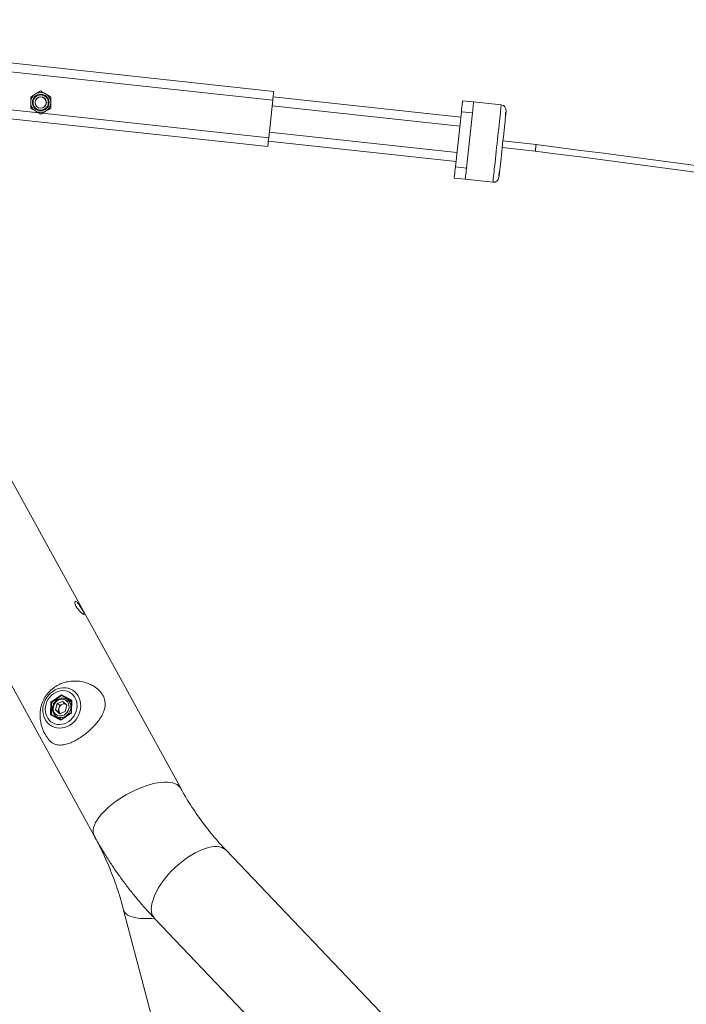
# Model space of a CAD drawing. Units: inches. Extents: x 0 to 26758, y -11567 to 2883.
# Drawn here: x 3813 to 4413, y -5717 to -4831 of the extents above; entities that cross this region are included whole.
import ezdxf

# ---------------------------------------------------------------- set-up
doc = ezdxf.new("R2010")
doc.units = ezdxf.units.IN
doc.header["$MEASUREMENT"] = 0
doc.layers.add('Product', color=7, linetype='Continuous')

msp = doc.modelspace()

# ---------------------------------------------------------------- linework, layer by layer
at = {"layer": 'Product', "color": 7, "lineweight": 0}
for p, q in [((4041.66, -4895.27), (3445.15, -4830.66)), ((4040.8, -4903.22), (3444.29, -4838.61)), ((3822.87, -4905.24), (3822.87, -4900.04)), ((3840.87, -4905.24), (3840.87, -4900.04)), ((4210.14, -4918.55), (4041.12, -4900.24)), ((4036.28, -4944.98), (3678.87, -4906.27)), ((3822.87, -4910.43), (3822.87, -4905.24)), ((3840.87, -4910.43), (3840.87, -4905.24)), ((4040.8, -4903.22), (4037.14, -4937.03)), ((4211.75, -4903.63), (4221.69, -4904.71)), ((4246.55, -4907.4), (4221.69, -4904.71)), ((4205.29, -4963.29), (4210.67, -4913.58)), ((4220.62, -4914.65), (4210.67, -4913.58)), ((4215.23, -4964.36), (4220.62, -4914.65)), ((4250.79, -4914.67), (4250.79, -4914.4)), ((4205.83, -4958.31), (4036.82, -4940.01)), ((4247.43, -4945.72), (4277.22, -4948.95)), ((4277.93, -4942.99), (4248.07, -4939.76)), ((4205.29, -4963.29), (4215.23, -4964.36)), ((4214.16, -4974.3), (4204.21, -4973.23)), ((4214.16, -4974.3), (4239.01, -4977)), ((3957.95, -5522.71), (3794.26, -5225.18)), ((3715.79, -5266.97), (3880.06, -5565.56)), ((3841.06, -5445.15), (3850.54, -5438.56)), ((3850.73, -5439.23), (3841.72, -5445.5)), ((3850.54, -5438.56), (3859.77, -5443.41)), ((3855.44, -5441.99), (3850.73, -5439.23)), ((3855.44, -5441.99), (3854.92, -5442.35)), ((3859.44, -5444.93), (3855.32, -5442.52)), ((3859.46, -5444.1), (3855.44, -5441.99)), ((3840.81, -5456.6), (3841.06, -5445.15)), ((3843.62, -5446.62), (3841.72, -5445.5)), ((3846.57, -5446.48), (3845.18, -5452.03)), ((3848.9, -5455.56), (3845.18, -5452.03)), ((3847.64, -5453.47), (3845.18, -5452.03)), ((3851.67, -5444.45), (3846.57, -5446.48)), ((3849.02, -5447.91), (3846.57, -5446.48)), ((3848.33, -5450.69), (3847.64, -5453.47)), ((3849.02, -5447.91), (3848.33, -5450.69)), ((3851.57, -5446.9), (3849.02, -5447.91)), ((3853.47, -5446.15), (3851.57, -5446.9)), ((3851.67, -5444.45), (3855.39, -5447.98)), ((3854.01, -5453.53), (3855.39, -5447.98)), ((3859.46, -5443.78), (3859.22, -5454.72)), ((3859.77, -5443.41), (3859.51, -5454.86)), ((3850.03, -5461.45), (3840.81, -5456.6)), ((3850.2, -5460.99), (3841.47, -5456.39)), ((3846.23, -5458.06), (3845.9, -5457.85)), ((3846.21, -5458.04), (3846.19, -5458.87)), ((3846.23, -5458.06), (3850.65, -5460.64)), ((3849.5, -5455.23), (3847.64, -5453.47)), ((3854.01, -5453.53), (3848.9, -5455.56)), ((3849.56, -5455.29), (3849.5, -5455.23)), ((3849.5, -5455.23), (3849.57, -5455.29)), ((3859.51, -5454.86), (3850.03, -5461.45)), ((3859.22, -5454.72), (3850.16, -5461.02)), ((4152.08, -5739.07), (3998.73, -5578.51)), ((3906.56, -5632.34), (3965.86, -5858.32)), ((3934.44, -5639.92), (4087.8, -5800.48))]:
    msp.add_line(p, q, dxfattribs=at)
at = {"layer": 'Product', "color": 8, "lineweight": 0}
for p, q in [((3830.09, -4914.6), (3753.56, -4906.31)), ((4209.27, -4926.5), (4040.26, -4908.19)), ((4037.14, -4937.03), (3833.09, -4914.92)), ((4206.69, -4950.36), (4037.68, -4932.05)), ((3859.46, -5443.83), (3850.73, -5439.23)), ((3841.72, -5445.5), (3841.48, -5456.39))]:
    msp.add_line(p, q, dxfattribs=at)
at = {"layer": 'Product', "color": 7, "lineweight": 0, "flags": 128}
for points in [[(3822.87, -4900.04), (3825.07, -4898.77), (3827.37, -4897.44)], [(4041.66, -4895.27), (4041.65, -4895.42), (4041.6, -4895.88), (4041.52, -4896.61), (4041.41, -4897.6), (4041.28, -4898.8), (4041.13, -4900.18), (4040.97, -4901.67), (4040.8, -4903.22)], [(3840.87, -4910.43), (3838.67, -4911.7), (3836.37, -4913.03)], [(4210.67, -4913.58), (4210.88, -4911.64), (4211.09, -4909.77), (4211.27, -4908.05), (4211.44, -4906.55), (4211.57, -4905.31), (4211.67, -4904.39), (4211.73, -4903.83), (4211.75, -4903.63)], [(4221.69, -4904.71), (4221.67, -4904.9), (4221.61, -4905.47), (4221.51, -4906.39), (4221.38, -4907.62), (4221.21, -4909.13), (4221.03, -4910.85), (4220.83, -4912.71), (4220.62, -4914.65)], [(3831.87, -4915.63), (3829.67, -4914.36), (3827.37, -4913.03)], [(4250.21, -4919.98), (4249.97, -4922.2), (4249.71, -4924.66), (4249.42, -4927.34), (4249.11, -4930.2), (4248.78, -4933.2), (4248.45, -4936.32), (4248.1, -4939.51), (4247.75, -4942.74), (4247.4, -4945.97), (4247.05, -4949.16), (4246.72, -4952.28), (4246.39, -4955.28), (4246.08, -4958.14), (4245.79, -4960.81), (4245.53, -4963.28), (4245.28, -4965.5)], [(4250.21, -4919.98), (4250.32, -4919.05), (4250.47, -4917.61), (4250.61, -4916.36), (4250.71, -4915.36), (4250.79, -4914.67)], [(4037.14, -4937.03), (4036.97, -4938.58), (4036.81, -4940.07), (4036.66, -4941.44), (4036.53, -4942.65), (4036.42, -4943.64), (4036.34, -4944.37), (4036.29, -4944.83), (4036.28, -4944.98)], [(4277.93, -4942.99), (4277.93, -4943.04), (4277.91, -4943.17), (4277.88, -4943.39), (4277.85, -4943.69), (4277.81, -4944.05), (4277.75, -4944.48), (4277.7, -4944.95), (4277.64, -4945.45), (4277.58, -4945.97), (4277.51, -4946.49), (4277.45, -4946.99), (4277.4, -4947.46), (4277.35, -4947.88), (4277.3, -4948.25), (4277.27, -4948.55), (4277.24, -4948.77), (4277.22, -4948.9), (4277.22, -4948.95)], [(4204.21, -4973.23), (4204.23, -4973.04), (4204.3, -4972.47), (4204.39, -4971.55), (4204.53, -4970.32), (4204.69, -4968.81), (4204.88, -4967.09), (4205.08, -4965.23), (4205.29, -4963.29)], [(4215.23, -4964.36), (4215.02, -4966.3), (4214.82, -4968.17), (4214.63, -4969.89), (4214.47, -4971.39), (4214.34, -4972.63), (4214.24, -4973.55), (4214.18, -4974.11), (4214.16, -4974.3)], [(4244.71, -4970.81), (4244.78, -4970.11), (4244.89, -4969.11), (4245.03, -4967.86), (4245.18, -4966.43), (4245.28, -4965.5)], [(3840.65, -5437.03), (3842.66, -5435.44), (3844.83, -5434.13), (3847.11, -5433.14), (3849.47, -5432.48), (3851.85, -5432.17), (3854.22, -5432.22), (3856.52, -5432.61), (3858.71, -5433.36), (3860.75, -5434.43), (3862.59, -5435.81), (3864.21, -5437.47), (3865.56, -5439.39), (3866.63, -5441.52), (3867.4, -5443.82), (3867.84, -5446.25), (3867.95, -5448.75), (3867.73, -5451.29), (3867.18, -5453.81), (3866.31, -5456.26), (3865.14, -5458.6), (3863.69, -5460.77), (3861.99, -5462.74), (3860.08, -5464.47), (3857.99, -5465.93), (3855.76, -5467.08), (3853.43, -5467.91), (3851.05, -5468.39), (3848.67, -5468.52), (3846.33, -5468.3), (3844.08, -5467.73), (3841.96, -5466.82), (3840.02, -5465.59), (3838.28, -5464.07), (3836.79, -5462.27), (3835.58, -5460.24), (3834.66, -5458.02), (3834.06, -5455.66), (3833.78, -5453.18), (3833.84, -5450.65), (3834.22, -5448.12), (3834.93, -5445.63), (3835.96, -5443.23), (3837.27, -5440.97), (3838.84, -5438.89), (3840.65, -5437.03)], [(3855.21, -5463.66), (3857.16, -5462.49), (3858.96, -5461.05), (3860.56, -5459.36), (3861.93, -5457.46), (3863.05, -5455.4), (3863.88, -5453.21), (3864.4, -5450.95), (3864.61, -5448.68), (3864.5, -5446.43), (3864.08, -5444.26), (3863.34, -5442.22), (3862.31, -5440.35), (3861.02, -5438.7), (3859.48, -5437.3), (3857.74, -5436.19), (3855.83, -5435.38), (3853.8, -5434.9), (3851.69, -5434.76), (3849.55, -5434.96), (3847.43, -5435.49), (3845.37, -5436.35), (3843.42, -5437.52), (3841.62, -5438.96), (3840.02, -5440.65), (3838.64, -5442.55), (3837.53, -5444.61), (3836.7, -5446.8), (3836.17, -5449.05), (3835.96, -5451.33), (3836.07, -5453.58), (3836.5, -5455.75), (3837.24, -5457.79), (3838.26, -5459.66), (3839.56, -5461.31), (3841.09, -5462.71), (3842.83, -5463.82), (3844.74, -5464.63), (3846.77, -5465.11), (3848.88, -5465.25), (3851.02, -5465.05), (3853.15, -5464.52), (3855.21, -5463.66)], [(3856.59, -5452.75), (3857.16, -5451.17), (3857.4, -5449.54), (3857.31, -5447.92), (3856.89, -5446.41), (3856.16, -5445.06), (3855.15, -5443.94), (3853.92, -5443.11), (3852.52, -5442.6), (3851.02, -5442.43), (3849.48, -5442.62), (3847.98, -5443.16), (3846.59, -5444.01), (3845.37, -5445.15), (3844.38, -5446.51), (3843.66, -5448.04), (3843.26, -5449.65), (3843.18, -5451.29), (3843.44, -5452.86), (3844.02, -5454.3), (3844.89, -5455.54), (3846.01, -5456.52), (3847.33, -5457.2), (3848.8, -5457.54), (3850.33, -5457.53), (3851.86, -5457.16), (3853.31, -5456.46), (3854.63, -5455.46), (3855.74, -5454.21), (3856.59, -5452.75)], [(3855.32, -5442.52), (3855.55, -5442.66), (3855.8, -5442.83)]]:
    msp.add_lwpolyline(points, dxfattribs=at)
at = {"layer": 'Product', "color": 8, "lineweight": 0, "flags": 128}
for points in [[(4246.55, -4907.4), (4246.54, -4907.45), (4246.5, -4907.81), (4246.43, -4908.51), (4246.31, -4909.57), (4246.16, -4910.96), (4245.98, -4912.67), (4245.76, -4914.68), (4245.51, -4916.98), (4245.23, -4919.53), (4244.93, -4922.32), (4244.61, -4925.31), (4244.26, -4928.48), (4243.91, -4931.78), (4243.54, -4935.2), (4243.16, -4938.68), (4242.78, -4942.2), (4242.4, -4945.72), (4242.02, -4949.2), (4241.65, -4952.62), (4241.29, -4955.92), (4240.95, -4959.09), (4240.63, -4962.08), (4240.32, -4964.87), (4240.05, -4967.42), (4239.8, -4969.72), (4239.58, -4971.73), (4239.4, -4973.44), (4239.24, -4974.83), (4239.13, -4975.89), (4239.05, -4976.6), (4239.01, -4976.95), (4239.01, -4977)], [(3858.7, -5451.64), (3858.11, -5453.35), (3857.21, -5454.93), (3856.05, -5456.33), (3854.68, -5457.48), (3853.14, -5458.33), (3851.51, -5458.86), (3849.85, -5459.03), (3848.23, -5458.85), (3846.71, -5458.31), (3846.23, -5458.06)], [(3880.06, -5565.56), (3879.86, -5565.17), (3879.29, -5563.57), (3879.05, -5561.82), (3879.12, -5559.93), (3879.52, -5557.91), (3880.24, -5555.78), (3881.26, -5553.55), (3882.6, -5551.25), (3884.22, -5548.89), (3886.13, -5546.5), (3888.3, -5544.08), (3890.71, -5541.67), (3893.36, -5539.27), (3896.21, -5536.92), (3899.24, -5534.62), (3902.44, -5532.4), (3905.76, -5530.27), (3909.2, -5528.25), (3912.71, -5526.37), (3916.27, -5524.62), (3919.86, -5523.04), (3923.44, -5521.62), (3926.98, -5520.38), (3930.46, -5519.34), (3933.84, -5518.49), (3937.11, -5517.86), (3940.23, -5517.43), (3943.18, -5517.22), (3945.94, -5517.22), (3948.48, -5517.44), (3950.78, -5517.88), (3952.82, -5518.53), (3954.6, -5519.38), (3956.08, -5520.44), (3957.27, -5521.68), (3957.95, -5522.71)], [(3934.44, -5639.92), (3933.79, -5639.16), (3932.8, -5637.58), (3932.08, -5635.78), (3931.64, -5633.76), (3931.48, -5631.54), (3931.6, -5629.14), (3932, -5626.59), (3932.69, -5623.89), (3933.64, -5621.08), (3934.86, -5618.16), (3936.34, -5615.18), (3938.06, -5612.15), (3940.01, -5609.1), (3942.17, -5606.04), (3944.53, -5603.01), (3947.07, -5600.04), (3949.76, -5597.13), (3952.59, -5594.33), (3955.54, -5591.64), (3958.57, -5589.09), (3961.66, -5586.71), (3964.8, -5584.51), (3967.95, -5582.5), (3971.09, -5580.71), (3974.19, -5579.16), (3977.23, -5577.84), (3980.19, -5576.77), (3983.03, -5575.97), (3985.75, -5575.44), (3988.31, -5575.17), (3990.69, -5575.18), (3992.88, -5575.47), (3994.86, -5576.02), (3996.61, -5576.85), (3998.12, -5577.93), (3998.73, -5578.51)], [(3906.56, -5632.34), (3906.96, -5633.42), (3907.77, -5634.66), (3908.91, -5635.8), (3910.38, -5636.82), (3912.17, -5637.71), (3914.26, -5638.46), (3916.63, -5639.08), (3919.27, -5639.55), (3922.15, -5639.87), (3925.25, -5640.04), (3928.55, -5640.06), (3932.02, -5639.92), (3934.27, -5639.76)]]:
    msp.add_lwpolyline(points, dxfattribs=at)
at = {"layer": 'Product', "color": 7, "lineweight": 0}
for radius in [9, 7.49, 6.86, 5.1, 5.04]:
    msp.add_circle((3831.87, -4905.24), radius, dxfattribs=at)
for centre, radius, start, end in [((4246.01, -4912.38), 5, 353.83067, 83.80755), ((5519.55, -5051.2), 1276.08, 173.7786, 173.85773), ((19974.16, 114078.94), 120052.45, 262.4873694, 262.7986077), ((19966.46, 114019.15), 119998.17, 262.487316, 262.7989347), ((4239.55, -4972.03), 5, 263.8206, 353.81461), ((3241.87, -4863.08), 1008.61, 353.7681, 353.86822), ((3851.43, -5438.67), 0.893, 172.54358, 219.02766), ((3831.31, -5463.82), 21.07, 60.40421, 62.43048), ((3852.81, -5451.96), 4.66, 164.21861, 224.64697), ((3853.7, -5452.01), 5.53, 112.58986, 166.24199), ((3853.24, -5450.99), 4.41, 80.30457, 112.14281), ((3860.05, -5443.95), 0.608, 117.4768, 163.06786), ((3841.37, -5457.23), 0.842, 82.40332, 131.26569), ((3858, -5457.51), 3.05, 60.31248, 66.40674), ((3850.65, -5461.4), 0.615, 141.98941, 185.32656)]:
    msp.add_arc(centre, radius, start, end, dxfattribs=at)
at = {"layer": 'Product', "color": 8, "lineweight": 0}
msp.add_arc((3850.87, -5449.34), 8.17, 343.65032, 52.84705, dxfattribs=at)
at = {"layer": 'Product', "color": 7, "lineweight": 0}
for points, knots in [([(3827.37, -4897.44), (3827.48, -4897.38), (3828.28, -4896.92), (3829.78, -4896.05), (3831.17, -4895.24), (3831.87, -4894.84)], [0, 0, 0, 0, 0.071181, 0.53633, 1, 1, 1, 1]), ([(3831.87, -4894.84), (3832.6, -4895.27), (3834.1, -4896.13), (3835.6, -4897), (3836.37, -4897.44)], [0, 0, 0, 0, 0.489857, 1, 1, 1, 1]), ([(3836.37, -4897.44), (3836.48, -4897.5), (3837.28, -4897.97), (3838.78, -4898.83), (3840.17, -4899.64), (3840.87, -4900.04)], [0, 0, 0, 0, 0.071181, 0.53633, 1, 1, 1, 1]), ([(3827.37, -4913.03), (3827.26, -4912.97), (3826.46, -4912.5), (3824.96, -4911.64), (3823.57, -4910.83), (3822.87, -4910.43)], [0, 0, 0, 0, 0.071034, 0.536257, 1, 1, 1, 1]), ([(3836.37, -4913.03), (3836.26, -4913.09), (3835.46, -4913.56), (3833.96, -4914.42), (3832.57, -4915.23), (3831.87, -4915.63)], [0, 0, 0, 0, 0.071034, 0.536257, 1, 1, 1, 1]), ([(4250.66, -4914.3), (4250.64, -4914.28), (4250.46, -4914.12), (4250.3, -4915.3), (4250.26, -4916.16), (4250.33, -4918.04), (4250.26, -4919.3), (4250.21, -4919.98)], [0, 0, 0, 0, 0.01175, 0.117766, 0.338289, 0.643167, 1, 1, 1, 1]), ([(4277.22, -4948.91), (4277.22, -4948.92), (4277.21, -4949.02), (4277.28, -4948.41), (4277.32, -4948.12), (4277.42, -4947.23), (4277.53, -4946.35), (4277.65, -4945.36), (4277.75, -4944.52), (4277.85, -4943.67), (4277.87, -4943.43), (4277.95, -4942.93), (4277.93, -4942.99), (4277.93, -4943)], [0, 0, 0, 0, 0.0036, 0.046735, 0.141052, 0.275811, 0.435924, 0.603315, 0.75912, 0.885735, 0.96888, 0.99923, 1, 1, 1, 1]), ([(4245.28, -4965.5), (4245.24, -4965.81), (4245.12, -4966.74), (4244.75, -4968.17), (4244.48, -4969.7), (4244.18, -4970.59), (4244.55, -4971.39), (4244.65, -4971.01), (4244.71, -4970.81)], [0, 0, 0, 0, 0.151586, 0.44482, 0.710623, 0.873362, 0.930957, 1, 1, 1, 1]), ([(3868.73, -5360.93), (3868.99, -5361.38), (3869.56, -5362.39), (3870.38, -5363.88), (3870.81, -5364.97), (3871.3, -5366.01), (3870.44, -5366.23), (3869.65, -5365.49), (3868.4, -5364.63), (3866.96, -5363.21), (3865.47, -5361.54), (3864.17, -5359.7), (3863.2, -5357.92), (3862.73, -5356.38), (3862.54, -5355.2), (3863.17, -5354.35), (3864.23, -5354.79), (3865.18, -5355.69), (3866.35, -5357.14), (3867.54, -5358.93), (3868.33, -5360.25), (3868.73, -5360.93)], [0, 0, 0, 0, 0.053232, 0.118263, 0.165127, 0.19013, 0.20396, 0.237583, 0.291851, 0.361719, 0.440425, 0.519153, 0.58916, 0.644753, 0.682984, 0.706411, 0.734724, 0.781031, 0.844465, 0.920126, 1, 1, 1, 1]), ([(3846.86, -5430.15), (3846.39, -5430.41), (3845.51, -5430.89), (3844.23, -5431.76), (3842.61, -5432.94), (3840.7, -5434.58), (3838.68, -5436.68), (3836.89, -5438.93), (3835.33, -5441.34), (3834, -5443.89), (3832.91, -5446.6), (3832.08, -5449.46), (3831.51, -5452.47), (3831.24, -5455.62), (3831.28, -5458.87), (3831.64, -5462.19), (3832.36, -5465.53), (3833.4, -5468.83), (3834.78, -5472.05), (3836.29, -5474.88), (3837.45, -5476.54), (3837.94, -5477.24)], [0, 0, 0, 0, 0.029882, 0.055131, 0.08576, 0.140521, 0.194021, 0.246855, 0.299419, 0.352266, 0.405828, 0.460552, 0.516871, 0.575011, 0.634953, 0.696505, 0.759363, 0.82321, 0.887789, 0.952863, 1, 1, 1, 1]), ([(3850, -5483.8), (3850.89, -5483.74), (3853.19, -5483.56), (3856.95, -5482.5), (3861.24, -5480.71), (3865.64, -5478.29), (3869.9, -5475.47), (3873.94, -5472.32), (3877.68, -5468.98), (3881.11, -5465.41), (3884.23, -5461.58), (3886.89, -5457.51), (3888.76, -5453.47), (3889.78, -5449.63), (3890, -5446.31), (3889.59, -5443.24), (3888.68, -5440.46), (3887.22, -5437.79), (3885.32, -5435.34), (3883.08, -5433.19), (3880.27, -5431.08), (3876.8, -5429.15), (3872.16, -5427.35), (3866.71, -5426.19), (3860.7, -5425.97), (3854.91, -5426.84), (3850.27, -5428.25), (3847.76, -5429.72), (3846.9, -5430.22)], [0, 0, 0, 0, 0.023869, 0.061712, 0.103736, 0.148343, 0.195724, 0.24045, 0.285408, 0.329831, 0.372807, 0.417399, 0.459748, 0.491598, 0.523136, 0.548142, 0.57399, 0.601116, 0.629304, 0.656459, 0.684067, 0.723147, 0.762445, 0.816933, 0.87138, 0.922482, 0.973272, 1, 1, 1, 1]), ([(3855.8, -5442.87), (3855.68, -5442.77), (3855.16, -5442.36), (3854.07, -5441.9), (3852.59, -5441.53), (3851.03, -5441.49), (3849.47, -5441.75), (3847.96, -5442.3), (3846.55, -5443.14), (3845.28, -5444.23), (3844.2, -5445.53), (3843.35, -5447), (3842.76, -5448.58), (3842.46, -5450.24), (3842.44, -5451.9), (3842.73, -5453.5), (3843.3, -5455), (3844.16, -5456.31), (3845.04, -5457.27), (3845.69, -5457.67), (3845.9, -5457.81)], [0, 0, 0, 0, 0.017252, 0.073394, 0.129819, 0.186888, 0.245053, 0.304482, 0.365151, 0.426894, 0.489361, 0.552121, 0.61477, 0.676882, 0.738129, 0.798263, 0.857207, 0.915003, 0.971847, 1, 1, 1, 1]), ([(3837.94, -5477.24), (3838.23, -5477.66), (3838.98, -5478.74), (3840.57, -5480.43), (3842.74, -5482.11), (3845.21, -5483.23), (3847.65, -5483.77), (3849.21, -5483.79), (3850, -5483.8)], [0, 0, 0, 0, 0.106218, 0.273926, 0.481893, 0.675089, 0.835227, 1, 1, 1, 1]), ([(3998.73, -5578.51), (3997.72, -5577.45), (3994.66, -5574.22), (3989.71, -5568.64), (3983.94, -5561.71), (3978.4, -5554.56), (3973.09, -5547.21), (3968.02, -5539.65), (3963.27, -5532.05), (3959.97, -5526.36), (3958.26, -5523.27), (3957.95, -5522.71)], [0, 0, 0, 0, 0.063073, 0.192814, 0.322914, 0.453368, 0.584212, 0.715468, 0.84717, 0.972159, 1, 1, 1, 1]), ([(3934.44, -5639.92), (3933.82, -5639.27), (3930.94, -5636.23), (3925.76, -5630.56), (3919.04, -5622.76), (3912.42, -5614.6), (3906.05, -5606.25), (3899.87, -5597.63), (3894.07, -5589.04), (3888.03, -5579.37), (3884.63, -5573.79), (3878.66, -5563.02), (3883.58, -5572.02), (3886.22, -5577.36), (3890.41, -5586.22), (3894, -5594.63), (3897.43, -5603.35), (3900.56, -5612.17), (3903.38, -5620.96), (3905.33, -5627.71), (3906.32, -5631.47), (3906.56, -5632.34)], [0, 0, 0, 0, 0.0162508, 0.076458, 0.1401816, 0.2040456, 0.2680536, 0.3322135, 0.3965354, 0.4610327, 0.5256919, 0.5618911, 0.5893771, 0.6454186, 0.7016928, 0.7581916, 0.8149249, 0.8718943, 0.9291077, 0.9834568, 1, 1, 1, 1])]:
    msp.add_open_spline(points, degree=3, knots=knots, dxfattribs=at)

doc.saveas('drawing.dxf')
